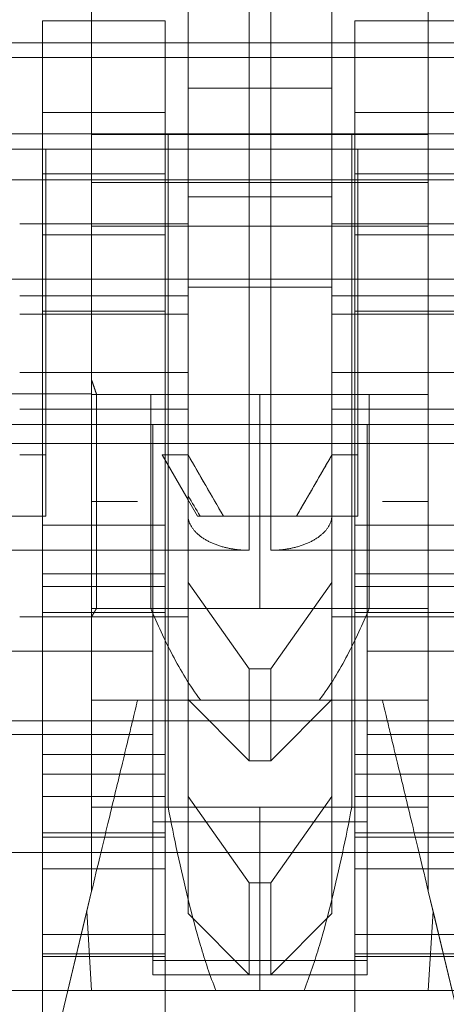
# Model space of a CAD drawing. Units: inches. Extents: x -0.34 to 0.34, y -0.31 to 6.42.
# Drawn here: x -0.03 to 0.02, y 0.12 to 0.24 of the extents above; entities that cross this region are included whole.
import ezdxf

# ---------------------------------------------------------------- set-up
doc = ezdxf.new("R2010")
doc.units = ezdxf.units.IN
doc.header["$MEASUREMENT"] = 0
doc.layers.add('1', color=7, linetype='CONTINUOUS', true_color=0xffffff)
doc.layers.add('10', color=7, linetype='CONTINUOUS', true_color=0xffffff)

# ---------------------------------------------------------------- blocks, each defined once
blk = doc.blocks.new('13M438EC')
at = {"layer": '1', "color": 9, "linetype": 'Continuous', "lineweight": 13}
for p, q in [((0.170866, 0.232283, -0.531496), (-0.170866, 0.232283, -0.531496)), ((-0.170866, 0.220472, -0.5196850000000001), (0.170866, 0.220472, -0.5196850000000001)), ((-0.170866, 0.220472, -0.3385829999999999), (0.170866, 0.220472, -0.3385829999999999))]:
    blk.add_line(p, q, dxfattribs=at)
blk = doc.blocks.new('13M438EG')
at = {"layer": '1', "color": 253, "linetype": 'Continuous', "lineweight": 13}
for p, q in [((-0.009252, 0.251969, -0.257309), (-0.009252, 0.232283, -0.145669)), ((0.009252, 0.232283, -0.145669), (0.009252, 0.251969, -0.257309)), ((-0.009252, 0.232283, -0.145669), (-0.030906, 0.232283, -0.145669)), ((-0.009252, 0.201575, -0.145669), (-0.009252, 0.232283, -0.145669)), ((0.009252, 0.232283, -0.145669), (0.009252, 0.201575, -0.145669)), ((0.030906, 0.232283, -0.145669), (0.009252, 0.232283, -0.145669)), ((-0.009252, 0.17337, 0.031496), (-0.009252, 0.228346, 0.031496)), ((-0.001378, 0.228346, 0.03937), (-0.001378, 0.168824, 0.03937)), ((0.001378, 0.228346, 0.03937), (-0.001378, 0.228346, 0.03937)), ((0.001378, 0.168824, 0.03937), (0.001378, 0.228346, 0.03937)), ((0.009252, 0.228346, 0.031496), (0.009252, 0.17337, 0.031496)), ((-0.188976, 0.222441, -0.283465), (0.188976, 0.222441, -0.283465)), ((-0.161417, 0.222441, -0.248556), (0.161417, 0.222441, -0.248556)), ((-0.027559, 0.220472, -0.122047), (-0.027559, 0.173228, -0.122047)), ((-0.027559, 0.220472, -0.066929), (-0.027559, 0.181102, -0.066929)), ((-0.009252, 0.220472, -0.022271), (-0.009252, 0.181102, -0.022271)), ((-0.009252, 0.220472, -0.111588), (-0.009252, 0.220472, -0.085263)), ((-0.009252, 0.220472, -0.048596), (-0.009252, 0.220472, -0.022271)), ((-0.009252, 0.220472, -0.048596), (-0.009252, 0.181102, -0.048596)), ((-0.009252, 0.220472, -0.111588), (-0.009252, 0.181102, -0.111588)), ((-0.009252, 0.220472, -0.085263), (-0.009252, 0.181102, -0.085263)), ((0.009252, 0.220472, -0.108885), (0.009252, 0.220472, -0.13521)), ((0.009252, 0.220472, -0.080092), (0.009252, 0.181102, -0.080092)), ((0.009252, 0.220472, -0.108885), (0.009252, 0.181102, -0.108885)), ((0.009252, 0.220472, -0.053767), (0.009252, 0.220472, -0.080092)), ((0.009252, 0.220472, -0.13521), (0.009252, 0.173228, -0.13521)), ((0.009252, 0.220472, -0.053767), (0.009252, 0.181102, -0.053767)), ((0.012598, 0.220472, -0.066929), (0.012598, 0.181102, -0.066929)), ((0.012598, 0.220472, -0.122047), (0.012598, 0.173228, -0.122047)), ((-0.169291, 0.216535, -0.533465), (0.169291, 0.216535, -0.533465)), ((-0.169291, 0.216535, -0.334646), (0.169291, 0.216535, -0.334646)), ((0.009252, 0.214351, -0.202673), (-0.009252, 0.214351, -0.202673)), ((-0.009252, 0.214351, -0.202673), (-0.009252, 0.21088, -0.182988)), ((0.009252, 0.21088, -0.182988), (0.009252, 0.214351, -0.202673)), ((-0.009252, 0.21088, -0.182988), (-0.030906, 0.21088, -0.182988)), ((0.030906, 0.21088, -0.182988), (0.009252, 0.21088, -0.182988)), ((-0.188976, 0.20374, -0.303125), (0.188976, 0.20374, -0.303125)), ((-0.009252, 0.129921, -0.192913), (-0.009252, 0.202719, -0.192913)), ((-0.009252, 0.202719, -0.192913), (0.009252, 0.202719, -0.192913)), ((0.009252, 0.202719, -0.192913), (0.009252, 0.129921, -0.192913)), ((-0.030906, 0.201575, -0.145669), (-0.009252, 0.201575, -0.145669)), ((0.009252, 0.201575, -0.145669), (0.030906, 0.201575, -0.145669)), ((-0.030906, 0.199248, -0.173228), (-0.009252, 0.199248, -0.173228)), ((-0.009252, 0.199248, -0.173228), (-0.009252, 0.191732, -0.173228)), ((0.009252, 0.199248, -0.173228), (0.009252, 0.191732, -0.173228)), ((0.009252, 0.199248, -0.173228), (0.030906, 0.199248, -0.173228)), ((-0.009252, 0.191732, -0.173228), (-0.030906, 0.191732, -0.173228)), ((-0.009252, 0.191732, -0.155512), (-0.030906, 0.191732, -0.155512)), ((-0.009252, 0.191732, -0.173228), (-0.009252, 0.191732, -0.155512)), ((0.030906, 0.191732, -0.155512), (0.009252, 0.191732, -0.155512)), ((0.009252, 0.191732, -0.173228), (0.009252, 0.191732, -0.155512)), ((0.030906, 0.191732, -0.173228), (0.009252, 0.191732, -0.173228)), ((-0.151575, 0.188976, -0.393701), (-0.021654, 0.188976, -0.393701)), ((-0.021654, 0.188976, -0.334646), (-0.151575, 0.188976, -0.334646)), ((-0.021654, 0.188976, -0.393701), (-0.021654, 0.188976, -0.334646)), ((-0.021654, 0.188976, -0.334646), (-0.021654, 0.185039, -0.334646)), ((-0.021654, 0.188976, -0.393701), (-0.021654, 0.185039, -0.393701)), ((-0.030906, 0.187008, -0.011811), (-0.009252, 0.187008, -0.011811)), ((-0.030906, 0.187008, 0.007874), (-0.009252, 0.187008, 0.007874)), ((-0.009252, 0.187008, 0.007874), (-0.009252, 0.187008, -0.011811)), ((-0.009252, 0.160236, -0.011811), (-0.009252, 0.187008, -0.011811)), ((-0.009252, 0.17337, 0.031496), (-0.009252, 0.187008, 0.007874)), ((0.009252, 0.187008, -0.011811), (0.030906, 0.187008, -0.011811)), ((0.009252, 0.17337, 0.031496), (0.009252, 0.187008, 0.007874)), ((0.009252, 0.187008, 0.007874), (0.030906, 0.187008, 0.007874)), ((0.009252, 0.187008, 0.007874), (0.009252, 0.187008, -0.011811)), ((0.009252, 0.160236, -0.011811), (0.009252, 0.187008, -0.011811)), ((0.188976, 0.185039, -0.322785), (-0.188976, 0.185039, -0.322785)), ((-0.161417, 0.185039, -0.537402), (-0.01378, 0.185039, -0.537402)), ((-0.021654, 0.185039, -0.334646), (-0.151575, 0.185039, -0.334646)), ((-0.151575, 0.185039, -0.393701), (-0.021654, 0.185039, -0.393701)), ((-0.021654, 0.185039, -0.393701), (-0.021654, 0.185039, -0.334646)), ((-0.01378, 0.155825, -0.537402), (-0.01378, 0.185039, -0.537402)), ((-0.01378, 0.185039, -0.34252), (0.01378, 0.185039, -0.34252)), ((-0.01378, 0.185039, -0.537402), (-0.01378, 0.185039, -0.34252)), ((-0.01378, 0.133858, -0.34252), (-0.01378, 0.185039, -0.34252)), ((0.01378, 0.185039, -0.537402), (0.01378, 0.185039, -0.34252)), ((0.01378, 0.155825, -0.537402), (0.01378, 0.185039, -0.537402)), ((0.01378, 0.133858, -0.34252), (0.01378, 0.185039, -0.34252)), ((0.01378, 0.185039, -0.537402), (0.161417, 0.185039, -0.537402)), ((0.188976, 0.182562, -0.5807090000000001), (-0.188976, 0.182562, -0.5807090000000001)), ((-0.009252, 0.175306, -0.035433), (-0.012598, 0.181102, -0.035433)), ((-0.008052, 0.173228, -0.098425), (-0.012598, 0.181102, -0.098425)), ((-0.004706, 0.173228, -0.137795), (-0.009252, 0.181102, -0.137795)), ((-0.009252, 0.13712, -0.137795), (-0.009252, 0.181102, -0.137795)), ((-0.009252, 0.181102, -0.137795), (-0.009252, 0.181102, -0.111588)), ((-0.009252, 0.181102, -0.085263), (-0.009252, 0.181102, -0.048596)), ((0.004706, 0.173228, -0.03937), (0.009252, 0.181102, -0.03937)), ((0.009252, 0.164679, -0.03937), (0.009252, 0.181102, -0.03937)), ((0.009252, 0.181102, -0.03937), (0.009252, 0.181102, -0.053767)), ((0.009252, 0.181102, -0.080092), (0.009252, 0.181102, -0.108885)), ((-0.009252, 0.175857, -0.03937), (-0.009252, 0.164679, -0.03937)), ((0.004706, 0.173228, -0.03937), (-0.007713, 0.173228, -0.03937)), ((-0.004706, 0.173228, -0.110376), (-0.004706, 0.173228, -0.137795)), ((-0.004706, 0.173228, -0.137795), (0.009252, 0.173228, -0.137795)), ((-0.004706, 0.173228, -0.047384), (-0.004706, 0.173228, -0.086474)), ((0.004706, 0.173228, -0.054978), (0.004706, 0.173228, -0.03937)), ((0.004706, 0.173228, -0.102741), (0.004706, 0.173228, -0.07888)), ((0.009252, 0.173228, -0.13521), (0.009252, 0.173228, -0.137795)), ((0.009252, 0.173228, -0.137795), (0.009252, 0.13712, -0.137795)), ((-0.03878, 0.168824, 0.03937), (-0.001378, 0.168824, 0.03937)), ((0.001378, 0.168824, 0.03937), (0.03878, 0.168824, 0.03937)), ((-0.001378, 0.153543, -0.03937), (-0.009252, 0.164679, -0.03937)), ((-0.009252, 0.164679, -0.03937), (-0.009252, 0.149606, -0.024298)), ((0.009252, 0.164679, -0.03937), (0.001378, 0.153543, -0.03937)), ((0.009252, 0.149606, -0.024298), (0.009252, 0.164679, -0.03937)), ((-0.030906, 0.160236, 0.007874), (-0.009252, 0.160236, 0.007874)), ((-0.009252, 0.160236, -0.011811), (-0.030906, 0.160236, -0.011811)), ((-0.009252, 0.160236, 0.007874), (-0.009252, 0.149606, 0.007874)), ((-0.009252, 0.160236, 0.007874), (-0.009252, 0.160236, -0.011811)), ((0.030906, 0.160236, -0.011811), (0.009252, 0.160236, -0.011811)), ((0.009252, 0.149606, 0.007874), (0.009252, 0.160236, 0.007874)), ((0.009252, 0.160236, 0.007874), (0.030906, 0.160236, 0.007874)), ((0.009252, 0.160236, -0.011811), (0.009252, 0.160236, 0.007874)), ((-0.161417, 0.155825, -0.537402), (-0.01378, 0.155825, -0.537402)), ((0.01378, 0.155825, -0.537402), (0.161417, 0.155825, -0.537402)), ((-0.001378, 0.141732, -0.027559), (-0.001378, 0.153543, -0.03937)), ((0.001378, 0.153543, -0.03937), (-0.001378, 0.153543, -0.03937)), ((0.001378, 0.153543, -0.03937), (0.001378, 0.141732, -0.027559)), ((-0.001378, 0.141732, -0.027559), (-0.009252, 0.149606, -0.024298)), ((-0.009252, 0.149606, 0.007874), (-0.001378, 0.141732, 0.007874)), ((-0.009252, 0.149606, -0.024298), (-0.009252, 0.149606, 0.007874)), ((0.001378, 0.141732, 0.007874), (0.009252, 0.149606, 0.007874)), ((0.009252, 0.149606, -0.024298), (0.001378, 0.141732, -0.027559)), ((0.009252, 0.149606, 0.007874), (0.009252, 0.149606, -0.024298)), ((-0.188976, 0.14688, -0.5579770000000001), (0.188976, 0.14688, -0.5579770000000001)), ((-0.01378, 0.145121, -0.554204), (-0.161417, 0.145121, -0.554204)), ((-0.01378, 0.116018, -0.4917920000000001), (-0.01378, 0.145121, -0.554204)), ((0.161417, 0.145121, -0.554204), (0.01378, 0.145121, -0.554204)), ((0.01378, 0.116018, -0.4917920000000001), (0.01378, 0.145121, -0.554204)), ((-0.001378, 0.141732, 0.007874), (-0.001378, 0.141732, -0.027559)), ((-0.001378, 0.141732, -0.027559), (0.001378, 0.141732, -0.027559)), ((-0.001378, 0.141732, 0.007874), (0.001378, 0.141732, 0.007874)), ((0.001378, 0.141732, -0.027559), (0.001378, 0.141732, 0.007874)), ((-0.009252, 0.13712, -0.137795), (-0.001378, 0.125984, -0.137795)), ((-0.009252, 0.122047, -0.152868), (-0.009252, 0.13712, -0.137795)), ((0.001378, 0.125984, -0.137795), (0.009252, 0.13712, -0.137795)), ((0.009252, 0.13712, -0.137795), (0.009252, 0.122047, -0.152868)), ((-0.01378, 0.133858, -0.34252), (0.01378, 0.133858, -0.34252)), ((0.173228, 0.129921, 0.047244), (-0.173228, 0.129921, 0.047244)), ((0.173228, 0.129921, 0.03937), (-0.173228, 0.129921, 0.03937)), ((0.009252, 0.129921, -0.192913), (-0.009252, 0.129921, -0.192913)), ((-0.009252, 0.129921, -0.192913), (-0.009252, 0.122047, -0.185039)), ((0.009252, 0.122047, -0.185039), (0.009252, 0.129921, -0.192913)), ((-0.001378, 0.125984, -0.137795), (0.001378, 0.125984, -0.137795)), ((-0.001378, 0.125984, -0.137795), (-0.001378, 0.114173, -0.149606)), ((0.001378, 0.114173, -0.149606), (0.001378, 0.125984, -0.137795)), ((-0.009252, 0.122047, -0.185039), (-0.009252, 0.122047, -0.152868)), ((-0.009252, 0.122047, -0.185039), (-0.001378, 0.114173, -0.177165)), ((-0.001378, 0.114173, -0.149606), (-0.009252, 0.122047, -0.152868)), ((0.009252, 0.122047, -0.152868), (0.001378, 0.114173, -0.149606)), ((0.001378, 0.114173, -0.177165), (0.009252, 0.122047, -0.185039)), ((0.009252, 0.122047, -0.152868), (0.009252, 0.122047, -0.185039)), ((0.01378, 0.116018, -0.4917920000000001), (-0.01378, 0.116018, -0.4917920000000001)), ((-0.01378, 0.114173, -0.362205), (-0.01378, 0.114173, -0.483472)), ((-0.01378, 0.114173, -0.483472), (0.01378, 0.114173, -0.483472)), ((0.01378, 0.114173, -0.362205), (-0.01378, 0.114173, -0.362205)), ((0.001378, 0.114173, -0.149606), (-0.001378, 0.114173, -0.149606)), ((-0.001378, 0.114173, -0.177165), (0.001378, 0.114173, -0.177165)), ((-0.001378, 0.114173, -0.149606), (-0.001378, 0.114173, -0.177165)), ((0.001378, 0.114173, -0.177165), (0.001378, 0.114173, -0.149606)), ((0.01378, 0.114173, -0.362205), (0.01378, 0.114173, -0.483472))]:
    blk.add_line(p, q, dxfattribs=at)
at = {"layer": '1', "color": 253, "linetype": 'Continuous', "lineweight": 13, "extrusion": (1, 0, 0)}
for centre, radius, start, end in [((0.228346, 0.007874, -0.001378), 0.031496062992126, 0, 90), ((0.202719, -0.204724, -0.009252), 0.0118110236220472, 10, 90), ((0.201575, -0.155512, -0.009252), 0.0098425196850394, 90, 180), ((0.155825, -0.5492130000000001, -0.01378), 0.0118110236220472, 90, 205), ((0.133858, -0.362205, 0.01378), 0.0196850393700788, 90, 180), ((0.133858, -0.483472, 0.01378), 0.0196850393700788, 180, 205)]:
    blk.add_arc(centre, radius, start, end, dxfattribs=at)
at = {"layer": '1', "color": 253, "linetype": 'Continuous', "lineweight": 13, "extrusion": (-1, 0, 0)}
for centre, radius, start, end in [((-0.228346, 0.007874, -0.001378), 0.031496062992126, 90, 180), ((-0.228346, 0.007874, 0.009252), 0.0236220472440945, 90, 180), ((-0.202719, -0.204724, -0.009252), 0.0118110236220472, 90, 170), ((-0.199248, -0.185039, 0.009252), 0.0118110236220472, 90, 170), ((-0.201575, -0.155512, -0.009252), 0.0098425196850394, 0, 90), ((-0.155825, -0.5492130000000001, -0.01378), 0.0118110236220472, 335, 90), ((-0.133858, -0.362205, 0.01378), 0.0196850393700788, 0, 90), ((-0.133858, -0.483472, 0.01378), 0.0196850393700788, 335, 0)]:
    blk.add_arc(centre, radius, start, end, dxfattribs=at)
at = {"layer": '1', "color": 253, "linetype": 'Continuous', "lineweight": 13, "extrusion": (1, 2e-16, 0)}
for centre, radius, start in [((0.228346, 0.007874, 0.009252), 0.0236220472440945, 0), ((0.199248, -0.185039, 0.009252), 0.0118110236220472, 10)]:
    blk.add_arc(centre, radius, start, 90, dxfattribs=at)
at = {"layer": '1', "color": 253, "linetype": 'Continuous', "lineweight": 13, "extrusion": (0, 1, 0)}
for centre, radius, start, end in [((0.001378, 0.031496, 0.228346), 0.0078740157480315, 0, 90), ((-0.001378, 0.031496, 0.228346), 0.0078740157480315, 90, 180), ((0.055118, -0.066929, 0.181102), 0.02755905511811, 180, 208.529487), ((0.055118, -0.066929, 0.181102), 0.02755905511811, 151.470513, 180), ((-0.014961, -0.035433, 0.181102), 0.02755905511811, 331.470513, 0), ((-0.014961, -0.098425, 0.181102), 0.0275590551181102, 0, 28.529487), ((-0.014961, -0.098425, 0.181102), 0.0275590551181102, 331.470513, 0), ((-0.014961, -0.035433, 0.181102), 0.02755905511811, 0, 28.529487), ((0.014961, -0.066929, 0.181102), 0.02755905511811, 180, 208.529487), ((0.014961, -0.066929, 0.181102), 0.02755905511811, 151.470513, 180)]:
    blk.add_arc(centre, radius, start, end, dxfattribs=at)
at = {"layer": '1', "color": 253, "linetype": 'Continuous', "lineweight": 13, "extrusion": (0, -1, 0)}
for centre, radius, start, end in [((-0.055118, -0.066929, -0.220472), 0.02755905511811, 0, 28.529487), ((-0.055118, -0.122047, -0.220472), 0.0275590551181102, 0, 28.529487), ((-0.055118, -0.066929, -0.220472), 0.02755905511811, 331.470513, 0), ((-0.055118, -0.122047, -0.220472), 0.0275590551181102, 331.470513, 0), ((0.014961, -0.035433, -0.220472), 0.02755905511811, 151.470513, 208.529487), ((0.014961, -0.098425, -0.220472), 0.0275590551181102, 151.470513, 208.529487), ((-0.014961, -0.122047, -0.220472), 0.0275590551181102, 331.470513, 0), ((-0.014961, -0.066929, -0.220472), 0.02755905511811, 331.470513, 0), ((-0.014961, -0.066929, -0.220472), 0.02755905511811, 0, 28.529487), ((-0.014961, -0.122047, -0.220472), 0.0275590551181102, 0, 28.529487), ((-0.055118, -0.122047, -0.173228), 0.0275590551181102, 0, 44.470257), ((-0.055118, -0.122047, -0.173228), 0.0275590551181102, 331.470513, 0), ((0.014961, -0.098425, -0.173228), 0.0230129900063808, 148.713808, 180), ((0.014961, -0.098425, -0.173228), 0.0230129900063808, 180, 211.286192), ((0.014961, -0.035433, -0.173228), 0.0230129900063805, 189.850481, 211.286192), ((-0.014961, -0.122047, -0.173228), 0.0275590551181102, 0, 44.470257), ((-0.014961, -0.066929, -0.173228), 0.0230129900063806, 328.713808, 31.286192), ((-0.014961, -0.122047, -0.173228), 0.0275590551181102, 331.470513, 0)]:
    blk.add_arc(centre, radius, start, end, dxfattribs=at)
at = {"layer": '1', "color": 253, "linetype": 'Continuous', "lineweight": 13, "extrusion": (1, 0, 0)}
blk.add_open_spline([(-0.009251968503937, 0.1811023622047244, -0.0222705636390517), (-0.009251968503937, 0.1795374350343653, -0.0241622938702982), (-0.009251968503937, 0.1781332185071972, -0.0261518784717901), (-0.009251968503937, 0.176531671488093, -0.0294436072082167), (-0.009251968503937, 0.1760821347066823, -0.0306090961170632), (-0.009251968503937, 0.1754718908460743, -0.0329799540788556), (-0.009251968503937, 0.1753061291872695, -0.0341911739962786), (-0.009251968503937, 0.1753061291872696, -0.0354330708661416)], degree=3, knots=[0, 0, 0, 0, 0.4999999999999997, 0.4999999999999997, 0.7499999999999999, 0.7499999999999999, 1, 1, 1, 1], dxfattribs=at)
at = {"layer": '1', "color": 253, "linetype": 'Continuous', "lineweight": 13, "extrusion": (-0.866025404006152, -0.4999999996159812, 3.4141671e-09)}
blk.add_open_spline([(-0.0047059033920867, 0.1732283464566929, -0.1103761456189564), (-0.0062198862228338, 0.1758506416411244, -0.1108000850129026), (-0.007735423308867, 0.1784756288748887, -0.1112021352241799), (-0.009251968503937, 0.1811023622047244, -0.1115877040774834)], degree=3, dxfattribs=at)
at = {"layer": '1', "color": 253, "linetype": 'Continuous', "lineweight": 13, "extrusion": (-0.866025404006152, -0.4999999996159809, 3.4141671e-09)}
blk.add_open_spline([(-0.0047059033920867, 0.1732283464566929, -0.0473840196347045), (-0.0062198862228338, 0.1758506416411244, -0.0478079590286506), (-0.007735423308867, 0.1784756288748887, -0.048210009239928), (-0.009251968503937, 0.1811023622047244, -0.0485955780932315)], degree=3, dxfattribs=at)
at = {"layer": '1', "color": 253, "linetype": 'Continuous', "lineweight": 13, "extrusion": (0.8660254037845051, 0.4999999999998851, 1.0493e-12)}
blk.add_open_spline([(-0.0047059033922076, 0.1732283464566929, -0.0864742480818307), (-0.0062198862228109, 0.1758506416410847, -0.0860503086878906), (-0.0077354233088555, 0.1784756288748689, -0.0856482584766101), (-0.009251968503937, 0.1811023622047244, -0.0852626896233037)], degree=3, dxfattribs=at)
at = {"layer": '1', "color": 253, "linetype": 'Continuous', "lineweight": 13, "extrusion": (-0.8660254040063433, 0.4999999996156502, -3.4169857e-09)}
blk.add_open_spline([(0.009251968503937, 0.1811023622047245, -0.0800916410853575), (0.0077354233088408, 0.1784756288748433, -0.0797060722324332), (0.0062198862228358, 0.1758506416411278, -0.0793040220207388), (0.0047059033920867, 0.1732283464566929, -0.0788800826268305)], degree=3, dxfattribs=at)
at = {"layer": '1', "color": 253, "linetype": 'Continuous', "lineweight": 13, "extrusion": (0.866025403784433, -0.5000000000000098, -1.55e-14)}
blk.add_rational_spline([(0.009251968503937, 0.1811023622047245, -0.1088847368673981), (0.0080273287589325, 0.1789812239454085, -0.1066319965763765), (0.0065021514503051, 0.1763395393563147, -0.1045708280968276), (0.0047059033922076, 0.1732283464566929, -0.1027410537288744)], [1, 0.9935599150808867, 0.9935599150808867, 1], degree=3, dxfattribs=at)
at = {"layer": '1', "color": 253, "linetype": 'Continuous', "lineweight": 13, "extrusion": (0.8660254034433684, -0.500000000590751, 5.1191102e-09)}
blk.add_open_spline([(0.009251968503937, 0.1811023622047245, -0.0537666266311777), (0.0077354233088293, 0.1784756288748234, -0.0541521954841049), (0.0062198862227264, 0.1758506416411478, -0.0545542456958667), (0.0047059033922076, 0.1732283464566929, -0.0549781850897047)], degree=3, dxfattribs=at)
at = {"layer": '1', "color": 253, "linetype": 'Continuous', "lineweight": 13, "extrusion": (1, 0, 0)}
blk.add_open_spline([(-0.009251968503937, 0.1753061291872696, -0.0354330708661416), (-0.009251968503937, 0.1753061291872696, -0.0367691975517558), (-0.009251968503937, 0.1754984036619832, -0.0380804086360814), (-0.009251968503937, 0.1758569105552659, -0.0393700787401573)], degree=3, dxfattribs=at)
at = {"layer": '1', "color": 253, "linetype": 'Continuous', "lineweight": 13}
blk.add_open_spline([(-0.009251968503937, 0.1758569105552659, -0.0393700787401573), (-0.0087393432093142, 0.1749805273914965, -0.0393700787401573), (-0.0082264068503486, 0.1741043260709791, -0.0393700787401573), (-0.0077130922706019, 0.1732283464566929, -0.0393700787401573)], degree=3, dxfattribs=at)
at = {"layer": '1', "color": 253, "linetype": 'Continuous', "lineweight": 13, "extrusion": (1.1e-15, 0.8660254037844417, 0.4999999999999946)}
blk.add_rational_spline([(-0.0013779527559055, 0.168823613568831, 0.0393700787401576), (-0.005990444390763, 0.168823613568831, 0.0393700787401576), (-0.009251968503937, 0.1707066553935404, 0.0361085546269837), (-0.009251968503937, 0.1733696786805603, 0.0314960629921261)], [1, 0.8047378541243649, 0.8047378541243649, 1], degree=3, dxfattribs=at)
at = {"layer": '1', "color": 253, "linetype": 'Continuous', "lineweight": 13, "extrusion": (0, -0.8660254037844413, -0.4999999999999954)}
blk.add_rational_spline([(0.009251968503937, 0.1733696786805603, 0.0314960629921261), (0.009251968503937, 0.1707066553935404, 0.0361085546269836), (0.0059904443907631, 0.168823613568831, 0.0393700787401576), (0.0013779527559055, 0.168823613568831, 0.0393700787401576)], [1, 0.8047378541243649, 0.8047378541243649, 1], degree=3, dxfattribs=at)
blk = doc.blocks.new('13M438EK')
at = {"layer": '1', "color": 2, "linetype": 'Continuous', "lineweight": 13}
for p, q in [((0.012205, 0.237008, -0.133858), (0.012205, 0.237008, -0.031496)), ((0.027953, 0.237008, -0.133858), (0.012205, 0.237008, -0.133858)), ((0.012205, 0.237008, -0.031496), (0.027953, 0.237008, -0.031496)), ((0.012205, 0.199606, -0.145669), (0.012205, 0.225197, -0.145669)), ((0.012205, 0.225197, -0.145669), (0.027953, 0.225197, -0.145669)), ((0.027953, 0.217323, -0.047244), (0.012205, 0.217323, -0.047244)), ((0.012205, 0.217323, -0.011811), (0.012205, 0.160236, -0.011811)), ((0.012205, 0.217323, -0.110236), (0.012205, 0.217323, -0.047244)), ((0.027953, 0.217323, -0.011811), (0.012205, 0.217323, -0.011811)), ((0.012205, 0.217323, -0.110236), (0.027953, 0.217323, -0.110236)), ((0.027953, 0.2094489999999999, -0.11811), (0.012205, 0.2094489999999999, -0.11811)), ((0.012205, 0.2094489999999999, -0.03937), (0.027953, 0.2094489999999999, -0.03937)), ((0.012205, 0.2094489999999999, -0.03937), (0.012205, 0.199606, -0.03937)), ((0.012205, 0.199606, -0.11811), (0.012205, 0.2094489999999999, -0.11811)), ((0.012205, 0.201575, -0.187008), (0.012205, 0.201575, -0.220472)), ((0.012205, 0.201575, -0.220472), (0.027953, 0.201575, -0.220472)), ((0.012205, 0.201575, -0.187008), (0.027953, 0.201575, -0.187008)), ((0.012205, 0.201575, -0.220472), (0.012205, 0.172047, -0.220472)), ((0.027953, 0.199606, -0.03937), (0.012205, 0.199606, -0.03937)), ((0.012205, 0.199606, -0.11811), (0.027953, 0.199606, -0.11811)), ((0.027953, 0.199606, -0.145669), (0.012205, 0.199606, -0.145669)), ((0.012205, 0.191732, -0.153543), (0.012205, 0.191732, -0.177165)), ((0.012205, 0.191732, -0.153543), (0.027953, 0.191732, -0.153543)), ((0.027953, 0.191732, -0.110236), (0.012205, 0.191732, -0.110236)), ((0.012205, 0.191732, -0.047244), (0.012205, 0.191732, -0.110236)), ((0.012205, 0.191732, -0.177165), (0.027953, 0.191732, -0.177165)), ((0.012205, 0.191732, -0.047244), (0.027953, 0.191732, -0.047244)), ((0.012205, 0.172047, -0.220472), (0.027953, 0.172047, -0.220472)), ((0.012205, 0.172047, -0.149606), (0.027953, 0.172047, -0.149606)), ((0.012205, 0.172047, -0.220472), (0.012205, 0.172047, -0.149606)), ((0.012205, 0.172047, -0.045276), (0.027953, 0.172047, -0.045276)), ((0.012205, 0.164173, -0.125984), (0.012205, 0.172047, -0.125984)), ((0.012205, 0.172047, -0.125984), (0.012205, 0.172047, -0.045276)), ((0.012205, 0.172047, -0.125984), (0.027953, 0.172047, -0.125984)), ((0.012205, 0.165777, -0.033722), (0.027953, 0.165777, -0.033722)), ((0.012205, 0.165777, -0.033722), (0.012205, 0.160826, -0.030504)), ((0.012205, 0.164173, -0.138611), (0.012205, 0.164173, -0.125984)), ((0.012205, 0.164173, -0.125984), (0.027953, 0.164173, -0.125984)), ((0.012205, 0.164173, -0.138611), (0.027953, 0.164173, -0.138611)), ((0.012205, 0.160826, -0.030504), (0.027953, 0.160826, -0.030504)), ((0.012205, 0.160236, -0.011811), (0.027953, 0.160236, -0.011811)), ((0.012205, 0.14252, -0.001969), (0.012205, 0.160236, -0.001969)), ((0.012205, 0.160236, -0.001969), (0.027953, 0.160236, -0.001969)), ((0.012205, 0.160236, -0.001969), (0.012205, 0.160236, -0.011811)), ((0.027953, 0.14252, -0.015748), (0.012205, 0.14252, -0.015748)), ((0.012205, 0.14252, -0.001969), (0.027953, 0.14252, -0.001969)), ((0.012205, 0.14252, -0.015748), (0.012205, 0.14252, -0.001969)), ((0.012205, 0.139974, -0.038613), (0.027953, 0.139974, -0.038613)), ((0.012205, 0.139974, -0.038613), (0.012205, 0.131869, -0.070009)), ((0.027953, 0.137097, -0.179416), (0.012205, 0.137097, -0.179416)), ((0.012205, 0.137097, -0.179416), (0.012205, 0.116835, -0.136982)), ((0.012205, 0.132457, -0.192539), (0.027953, 0.132457, -0.192539)), ((0.012205, 0.11653, -0.103707), (0.012205, 0.131869, -0.070009)), ((0.012205, 0.131869, -0.070009), (0.027953, 0.131869, -0.070009)), ((0.012205, 0.12781, -0.031411), (0.027953, 0.12781, -0.031411)), ((0.012205, 0.098614, -0.095551), (0.012205, 0.12781, -0.031411)), ((0.012205, 0.119334, -0.187899), (0.027953, 0.119334, -0.187899)), ((0.012205, 0.119334, -0.187899), (0.012205, 0.099071, -0.145465)), ((0.012205, 0.116835, -0.136982), (0.027953, 0.116835, -0.136982)), ((0.012205, 0.11653, -0.103707), (0.027953, 0.11653, -0.103707))]:
    blk.add_line(p, q, dxfattribs=at)
at = {"layer": '1', "color": 2, "linetype": 'Continuous', "lineweight": 13, "extrusion": (-1, -1.7e-15, 3e-15)}
for centre, radius, start, end in [((-0.217323, -0.031496, -0.012205), 0.0196850393700793, 90, 180), ((-0.225197, -0.133858, -0.012205), 0.0118110236220476, 180, 270), ((-0.191732, -0.187008, -0.012205), 0.0098425196850397, 90, 180), ((-0.175787, -0.138611, -0.012205), 0.0116141732283468, 288.785971, 0), ((-0.128216, -0.183658, -0.012205), 0.0098425196850397, 154.475068, 244.475068), ((-0.128216, -0.183658, -0.012205), 0.0098425196850397, 244.475068, 334.475068), ((-0.152362, -0.120018, -0.012205), 0.0393700787401586, 334.475068, 24.475068)]:
    blk.add_arc(centre, radius, start, end, dxfattribs=at)
at = {"layer": '1', "color": 2, "linetype": 'Continuous', "lineweight": 13, "extrusion": (1, 1.7e-15, -2.9e-15)}
for centre, radius, start, end in [((0.2094489999999999, -0.110236, 0.012205), 0.0078740157480317, 270, 0), ((0.2094489999999999, -0.047244, 0.012205), 0.0078740157480317, 0, 90), ((0.199606, -0.153543, 0.012205), 0.0078740157480317, 90, 180), ((0.199606, -0.047244, 0.012205), 0.0078740157480317, 90, 180), ((0.199606, -0.110236, 0.012205), 0.0078740157480317, 180, 270), ((0.153316, -0.042057, 0.012205), 0.0137795275590555, 56.97667299999999, 165.524932)]:
    blk.add_arc(centre, radius, start, end, dxfattribs=at)
blk = doc.blocks.new('13M438EL')
at = {"layer": '1', "color": 2, "linetype": 'Continuous', "lineweight": 13}
for p, q in [((-0.027953, 0.237008, -0.031496), (-0.012205, 0.237008, -0.031496)), ((-0.027953, 0.237008, -0.133858), (-0.027953, 0.237008, -0.031496)), ((-0.012205, 0.237008, -0.133858), (-0.027953, 0.237008, -0.133858)), ((-0.012205, 0.237008, -0.133858), (-0.012205, 0.237008, -0.031496)), ((-0.027953, 0.199606, -0.145669), (-0.027953, 0.225197, -0.145669)), ((-0.027953, 0.225197, -0.145669), (-0.012205, 0.225197, -0.145669)), ((-0.012205, 0.199606, -0.145669), (-0.012205, 0.225197, -0.145669)), ((-0.027953, 0.217323, -0.110236), (-0.012205, 0.217323, -0.110236)), ((-0.012205, 0.217323, -0.011811), (-0.027953, 0.217323, -0.011811)), ((-0.012205, 0.217323, -0.047244), (-0.027953, 0.217323, -0.047244)), ((-0.027953, 0.217323, -0.011811), (-0.027953, 0.160236, -0.011811)), ((-0.027953, 0.217323, -0.110236), (-0.027953, 0.217323, -0.047244)), ((-0.012205, 0.217323, -0.011811), (-0.012205, 0.160236, -0.011811)), ((-0.012205, 0.217323, -0.110236), (-0.012205, 0.217323, -0.047244)), ((-0.027953, 0.2094489999999999, -0.03937), (-0.027953, 0.199606, -0.03937)), ((-0.012205, 0.2094489999999999, -0.11811), (-0.027953, 0.2094489999999999, -0.11811)), ((-0.027953, 0.2094489999999999, -0.03937), (-0.012205, 0.2094489999999999, -0.03937)), ((-0.027953, 0.199606, -0.11811), (-0.027953, 0.2094489999999999, -0.11811)), ((-0.012205, 0.199606, -0.11811), (-0.012205, 0.2094489999999999, -0.11811)), ((-0.012205, 0.2094489999999999, -0.03937), (-0.012205, 0.199606, -0.03937)), ((-0.027953, 0.201575, -0.220472), (-0.027953, 0.172047, -0.220472)), ((-0.027953, 0.201575, -0.187008), (-0.012205, 0.201575, -0.187008)), ((-0.027953, 0.201575, -0.220472), (-0.012205, 0.201575, -0.220472)), ((-0.027953, 0.201575, -0.187008), (-0.027953, 0.201575, -0.220472)), ((-0.012205, 0.201575, -0.220472), (-0.012205, 0.201575, -0.187008)), ((-0.012205, 0.172047, -0.220472), (-0.012205, 0.201575, -0.220472)), ((-0.012205, 0.199606, -0.145669), (-0.027953, 0.199606, -0.145669)), ((-0.027953, 0.199606, -0.11811), (-0.012205, 0.199606, -0.11811)), ((-0.012205, 0.199606, -0.03937), (-0.027953, 0.199606, -0.03937)), ((-0.012205, 0.191732, -0.110236), (-0.027953, 0.191732, -0.110236)), ((-0.027953, 0.191732, -0.153543), (-0.027953, 0.191732, -0.177165)), ((-0.027953, 0.191732, -0.153543), (-0.012205, 0.191732, -0.153543)), ((-0.027953, 0.191732, -0.047244), (-0.027953, 0.191732, -0.110236)), ((-0.027953, 0.191732, -0.177165), (-0.012205, 0.191732, -0.177165)), ((-0.027953, 0.191732, -0.047244), (-0.012205, 0.191732, -0.047244)), ((-0.012205, 0.191732, -0.047244), (-0.012205, 0.191732, -0.110236)), ((-0.012205, 0.191732, -0.153543), (-0.012205, 0.191732, -0.177165)), ((-0.027953, 0.172047, -0.125984), (-0.027953, 0.172047, -0.045276)), ((-0.027953, 0.164173, -0.125984), (-0.027953, 0.172047, -0.125984)), ((-0.027953, 0.172047, -0.045276), (-0.012205, 0.172047, -0.045276)), ((-0.027953, 0.172047, -0.220472), (-0.027953, 0.172047, -0.149606)), ((-0.027953, 0.172047, -0.220472), (-0.012205, 0.172047, -0.220472)), ((-0.027953, 0.172047, -0.149606), (-0.012205, 0.172047, -0.149606)), ((-0.027953, 0.172047, -0.125984), (-0.012205, 0.172047, -0.125984)), ((-0.012205, 0.172047, -0.220472), (-0.012205, 0.172047, -0.149606)), ((-0.012205, 0.172047, -0.125984), (-0.012205, 0.172047, -0.045276)), ((-0.012205, 0.172047, -0.125984), (-0.012205, 0.164173, -0.125984)), ((-0.027953, 0.165777, -0.033722), (-0.012205, 0.165777, -0.033722)), ((-0.027953, 0.165777, -0.033722), (-0.027953, 0.160826, -0.030504)), ((-0.012205, 0.165777, -0.033722), (-0.012205, 0.160826, -0.030504)), ((-0.027953, 0.164173, -0.125984), (-0.012205, 0.164173, -0.125984)), ((-0.027953, 0.164173, -0.138611), (-0.027953, 0.164173, -0.125984)), ((-0.027953, 0.164173, -0.138611), (-0.012205, 0.164173, -0.138611)), ((-0.012205, 0.164173, -0.125984), (-0.012205, 0.164173, -0.138611)), ((-0.027953, 0.160826, -0.030504), (-0.012205, 0.160826, -0.030504)), ((-0.027953, 0.160236, -0.001969), (-0.012205, 0.160236, -0.001969)), ((-0.027953, 0.160236, -0.001969), (-0.027953, 0.160236, -0.011811)), ((-0.027953, 0.14252, -0.001969), (-0.027953, 0.160236, -0.001969)), ((-0.027953, 0.160236, -0.011811), (-0.012205, 0.160236, -0.011811)), ((-0.012205, 0.160236, -0.011811), (-0.012205, 0.160236, -0.001969)), ((-0.012205, 0.160236, -0.001969), (-0.012205, 0.14252, -0.001969)), ((-0.027953, 0.14252, -0.015748), (-0.027953, 0.14252, -0.001969)), ((-0.027953, 0.14252, -0.001969), (-0.012205, 0.14252, -0.001969)), ((-0.012205, 0.14252, -0.015748), (-0.027953, 0.14252, -0.015748)), ((-0.012205, 0.14252, -0.001969), (-0.012205, 0.14252, -0.015748)), ((-0.027953, 0.139974, -0.038613), (-0.027953, 0.131869, -0.070009)), ((-0.027953, 0.139974, -0.038613), (-0.012205, 0.139974, -0.038613)), ((-0.012205, 0.139974, -0.038613), (-0.012205, 0.131869, -0.070009)), ((-0.027953, 0.137097, -0.179416), (-0.027953, 0.116835, -0.136982)), ((-0.012205, 0.137097, -0.179416), (-0.027953, 0.137097, -0.179416)), ((-0.012205, 0.116835, -0.136982), (-0.012205, 0.137097, -0.179416)), ((-0.027953, 0.132457, -0.192539), (-0.012205, 0.132457, -0.192539)), ((-0.027953, 0.11653, -0.103707), (-0.027953, 0.131869, -0.070009)), ((-0.027953, 0.131869, -0.070009), (-0.012205, 0.131869, -0.070009)), ((-0.012205, 0.131869, -0.070009), (-0.012205, 0.11653, -0.103707)), ((-0.027953, 0.12781, -0.031411), (-0.012205, 0.12781, -0.031411)), ((-0.027953, 0.098614, -0.095551), (-0.027953, 0.12781, -0.031411)), ((-0.012205, 0.12781, -0.031411), (-0.012205, 0.098614, -0.095551)), ((-0.027953, 0.119334, -0.187899), (-0.012205, 0.119334, -0.187899)), ((-0.027953, 0.119334, -0.187899), (-0.027953, 0.099071, -0.145465)), ((-0.012205, 0.099071, -0.145465), (-0.012205, 0.119334, -0.187899)), ((-0.027953, 0.116835, -0.136982), (-0.012205, 0.116835, -0.136982)), ((-0.027953, 0.11653, -0.103707), (-0.012205, 0.11653, -0.103707))]:
    blk.add_line(p, q, dxfattribs=at)
at = {"layer": '1', "color": 2, "linetype": 'Continuous', "lineweight": 13, "extrusion": (-1, -1.7e-15, 3e-15)}
for centre, radius, start, end in [((-0.217323, -0.031496, 0.027953), 0.0196850393700793, 90, 180), ((-0.225197, -0.133858, 0.027953), 0.0118110236220476, 180, 270), ((-0.2094489999999999, -0.047244, 0.012205), 0.0078740157480317, 90, 180), ((-0.2094489999999999, -0.110236, 0.012205), 0.0078740157480317, 180, 270), ((-0.191732, -0.187008, 0.027953), 0.0098425196850397, 90, 180), ((-0.199606, -0.047244, 0.012205), 0.0078740157480317, 0, 90), ((-0.199606, -0.153543, 0.012205), 0.0078740157480317, 0, 90), ((-0.199606, -0.110236, 0.012205), 0.0078740157480317, 270, 0), ((-0.175787, -0.138611, 0.027953), 0.0116141732283468, 288.785971, 0), ((-0.128216, -0.183658, 0.027953), 0.0098425196850397, 154.475068, 244.475068), ((-0.128216, -0.183658, 0.027953), 0.0098425196850397, 244.475068, 334.475068), ((-0.152362, -0.120018, 0.027953), 0.0393700787401586, 334.475068, 24.475068)]:
    blk.add_arc(centre, radius, start, end, dxfattribs=at)
at = {"layer": '1', "color": 2, "linetype": 'Continuous', "lineweight": 13, "extrusion": (1, 1.7e-15, -2.7e-15)}
for centre, radius, start, end in [((0.217323, -0.031496, -0.012205), 0.0196850393700793, 360, 90), ((0.225197, -0.133858, -0.012205), 0.0118110236220476, 270, 0), ((0.2094489999999999, -0.110236, -0.027953), 0.0078740157480317, 270, 0), ((0.2094489999999999, -0.047244, -0.027953), 0.0078740157480317, 0, 90), ((0.191732, -0.187008, -0.012205), 0.0098425196850397, 0, 90), ((0.199606, -0.047244, -0.027953), 0.0078740157480317, 90, 180), ((0.199606, -0.110236, -0.027953), 0.0078740157480317, 180, 270), ((0.199606, -0.153543, -0.027953), 0.0078740157480317, 90, 180), ((0.175787, -0.138611, -0.012205), 0.0116141732283468, 180, 251.214029), ((0.153316, -0.042057, -0.027953), 0.0137795275590555, 56.97667299999999, 165.524932), ((0.153316, -0.042057, -0.012205), 0.0137795275590555, 56.97667299999999, 165.524932), ((0.128216, -0.183658, -0.012205), 0.0098425196850397, 295.524932, 25.524932), ((0.128216, -0.183658, -0.012205), 0.0098425196850397, 205.524932, 295.524932), ((0.152362, -0.120018, -0.012205), 0.0393700787401586, 155.524932, 205.524932)]:
    blk.add_arc(centre, radius, start, end, dxfattribs=at)
blk = doc.blocks.new('13M438AO_MODEL')
at = {"layer": '1', "color": 3, "linetype": 'Continuous', "lineweight": 18}
for name in ['13M438EC', '13M438EC', '13M438EG', '13M438EG', '13M438EL', '13M438EL', '13M438EK', '13M438EK']:
    blk.add_blockref(name, (0, 0), dxfattribs=at)
blk = doc.blocks.new('13M438FC_MODEL')
at = {"layer": '1', "color": 5, "linetype": 'Continuous', "lineweight": 13}
for p, q in [((-0.021654, 0.225111, -1.029527999999999), (-0.021654, 0.262795, -1.029527999999999)), ((-0.021654, 0.133858, -0.739243), (-0.021654, 0.262795, -0.739243)), ((-0.021654, 0.199661, -0.697764), (-0.021654, 0.262795, -0.697764)), ((-0.021654, 0.262795, -0.683071), (-0.021654, 0.225111, -0.683071)), ((0.021654, 0.133858, -0.71745), (0.021654, 0.262795, -0.71745)), ((0.021654, 0.225111, -1.029527999999999), (0.021654, 0.262795, -1.029527999999999)), ((0.021654, 0.262795, -0.683071), (0.021654, 0.225111, -0.683071)), ((0.021654, 0.133858, -0.758928), (0.021654, 0.262795, -0.758928)), ((-0.033465, 0.24311, -1.141731999999999), (0.033465, 0.24311, -1.141731999999999)), ((-0.021654, 0.231299, -1.106298999999999), (-0.021654, 0.231299, -1.066929)), ((-0.021654, 0.231299, -1.106298999999999), (-0.021654, 0.144685, -1.106298999999999)), ((0.021654, 0.231299, -1.066929), (-0.021654, 0.231299, -1.066929)), ((-0.021654, 0.231299, -1.106298999999999), (-0.011811, 0.231299, -1.106298999999999)), ((-0.011811, 0.231299, -1.106298999999999), (-0.011811, 0.144685, -1.106298999999999)), ((0.011811, 0.231299, -1.106298999999999), (0.021654, 0.231299, -1.106298999999999)), ((0.011811, 0.231299, -1.106298999999999), (0.011811, 0.144685, -1.106298999999999)), ((0.021654, 0.144685, -1.106298999999999), (0.021654, 0.231299, -1.106298999999999)), ((0.021654, 0.231299, -1.106298999999999), (0.021654, 0.231299, -1.066929)), ((0.021654, 0.225111, -0.683071), (-0.021654, 0.225111, -0.683071)), ((0.021654, 0.225111, -1.029527999999999), (-0.021654, 0.225111, -1.029527999999999)), ((-0.021654, 0.197835, -1.013779999999999), (-0.021654, 0.225111, -1.029527999999999)), ((-0.021654, 0.225111, -0.683071), (-0.021654, 0.199661, -0.697764)), ((0.021654, 0.197835, -1.013779999999999), (0.021654, 0.225111, -1.029527999999999)), ((0.021654, 0.225111, -0.683071), (0.021654, 0.197835, -0.698819)), ((-0.021654, 0.219488, -1.055118), (0.021654, 0.219488, -1.055118)), ((-0.021654, 0.219488, -1.055118), (-0.021654, 0.158465, -1.055118)), ((0.021654, 0.219488, -1.055118), (0.021654, 0.158465, -1.055118)), ((-0.021654, 0.197835, -1.013779999999999), (-0.021654, 0.170276, -1.013779999999999)), ((0.021654, 0.197835, -1.013779999999999), (-0.021654, 0.197835, -1.013779999999999)), ((-0.014058, 0.197835, -0.698819), (-0.021023, 0.197835, -0.698819)), ((-0.021023, 0.170276, -0.698819), (-0.021023, 0.197835, -0.698819)), ((0.014058, 0.197835, -0.698819), (-0.014058, 0.197835, -0.698819)), ((-0.014058, 0.197835, -0.698819), (-0.014058, 0.170276, -0.698819)), ((0, 0.197835, -0.7047240000000001), (0, 0.170276, -0.7047240000000001)), ((0.021654, 0.197835, -0.698819), (0.014058, 0.197835, -0.698819)), ((0.014058, 0.197835, -0.698819), (0.014058, 0.170276, -0.698819)), ((0.021654, 0.197835, -0.698819), (0.021654, 0.170276, -0.698819)), ((0.021654, 0.197835, -1.013779999999999), (0.021654, 0.170276, -1.013779999999999)), ((-0.021654, 0.133858, -0.9164089999999999), (-0.021654, 0.184055, -0.9164089999999999)), ((-0.021654, 0.184055, -0.9164089999999999), (-0.021654, 0.184055, -0.8749299999999998)), ((-0.021654, 0.133858, -0.8749299999999998), (-0.021654, 0.184055, -0.8749299999999998)), ((0.021654, 0.133858, -0.9536699999999999), (0.021654, 0.184055, -0.9536699999999999)), ((0.021654, 0.133858, -0.995149), (0.021654, 0.184055, -0.995149)), ((0.021654, 0.184055, -0.9536699999999999), (0.021654, 0.184055, -0.995149)), ((-0.021654, 0.158465, -1.025590999999999), (-0.021654, 0.170276, -1.013779999999999)), ((-0.021654, 0.170276, -1.013779999999999), (0.021654, 0.170276, -1.013779999999999)), ((-0.014058, 0.170276, -0.698819), (-0.021023, 0.170276, -0.698819)), ((0.021654, 0.170276, -0.698819), (0.014058, 0.170276, -0.698819)), ((0.021654, 0.158465, -0.687008), (0.021654, 0.170276, -0.698819)), ((0.021654, 0.170276, -1.013779999999999), (0.021654, 0.158465, -1.025590999999999)), ((-0.021654, 0.133858, -0.697764), (-0.021654, 0.169221, -0.697764)), ((-0.021654, 0.169221, -0.697764), (-0.021654, 0.158465, -0.687008)), ((-0.021654, 0.158465, -0.629921), (0.021654, 0.158465, -0.629921)), ((-0.021654, 0.158465, -1.055118), (-0.021654, 0.158465, -1.025590999999999)), ((-0.021654, 0.158465, -0.687008), (-0.007624, 0.158465, -0.687008)), ((0.021654, 0.158465, -1.055118), (-0.021654, 0.158465, -1.055118)), ((-0.021654, 0.158465, -0.629921), (-0.021654, 0.133858, -0.629921)), ((0.021654, 0.158465, -1.025590999999999), (-0.021654, 0.158465, -1.025590999999999)), ((-0.021654, 0.158465, -0.687008), (-0.021654, 0.158465, -0.629921)), ((0.007624, 0.158465, -0.687008), (0.021654, 0.158465, -0.687008)), ((0.021654, 0.158465, -1.025590999999999), (0.021654, 0.158465, -1.055118)), ((0.021654, 0.158465, -0.629921), (0.021654, 0.133858, -0.629921)), ((0.021654, 0.158465, -0.629921), (0.021654, 0.158465, -0.687008)), ((-0.021654, 0.144685, -1.106298999999999), (-0.011811, 0.144685, -1.106298999999999)), ((-0.021654, 0.133858, -1.112549999999999), (-0.021654, 0.144685, -1.106298999999999)), ((0, 0.121063, -1.115999999999999), (0, 0.144685, -1.102362)), ((0.011811, 0.144685, -1.106298999999999), (0.021654, 0.144685, -1.106298999999999)), ((0.021654, 0.144685, -1.106298999999999), (0.021654, 0.133858, -1.112549999999999)), ((-0.025669, 0.117126, -0.629921), (-0.021654, 0.133858, -0.629921)), ((-0.022273, 0.131276, -1.114041), (-0.021654, 0.133858, -1.112549999999999)), ((-0.021654, 0.133858, -0.9164089999999999), (-0.021654, 0.133858, -1.112549999999999)), ((-0.021654, 0.133858, -0.629921), (-0.021654, 0.133858, -0.697764)), ((-0.021654, 0.133858, -0.739243), (-0.021654, 0.133858, -0.8749299999999998)), ((0.021654, 0.133858, -1.112549999999999), (0.022273, 0.131276, -1.114041)), ((0.021654, 0.133858, -1.112549999999999), (0.021654, 0.133858, -0.995149)), ((0.021654, 0.133858, -0.71745), (0.021654, 0.133858, -0.629921)), ((0.021654, 0.133858, -0.9536699999999999), (0.021654, 0.133858, -0.758928)), ((0.021654, 0.133858, -0.629921), (0.025669, 0.117126, -0.629921)), ((-0.022273, 0.131276, -1.114041), (-0.024724, 0.121063, -1.09072)), ((-0.022273, 0.131276, -1.114041), (-0.021654, 0.121063, -1.119937)), ((0.021654, 0.121063, -1.119937), (0.022273, 0.131276, -1.114041)), ((0.024724, 0.121063, -1.09072), (0.022273, 0.131276, -1.114041)), ((-0.024724, 0.121063, -1.082677), (-0.05315, 0.121063, -1.082677)), ((0.033465, 0.121063, -1.141731999999999), (-0.033465, 0.121063, -1.141731999999999)), ((-0.025669, 0.117126, -1.082677), (-0.024724, 0.121063, -1.082677)), ((-0.021654, 0.121063, -1.119937), (-0.024724, 0.121063, -1.09072)), ((-0.024724, 0.121063, -1.09072), (-0.024724, 0.121063, -1.082677)), ((-0.005667, 0.121063, -1.119937), (-0.021654, 0.121063, -1.119937)), ((0.021654, 0.121063, -1.119937), (0.005667, 0.121063, -1.119937)), ((0.024724, 0.121063, -1.09072), (0.021654, 0.121063, -1.119937))]:
    blk.add_line(p, q, dxfattribs=at)
at = {"layer": '1', "color": 5, "linetype": 'Continuous', "lineweight": 13, "extrusion": (1, 0, 4e-16)}
blk.add_arc((0.219488, -1.066929, -0.021654), 0.0118110236220473, 0, 90, dxfattribs=at)
at = {"layer": '1', "color": 5, "linetype": 'Continuous', "lineweight": 13, "extrusion": (0, 1, 0)}
for centre, radius, start, end in [((0, -1.122047, 0.231299), 0.0196850393700788, 53.130102, 126.869898), ((0.055118, -0.895669, 0.184055), 0.0393700787401575, 148.211669, 211.788331), ((-0.055118, -0.9744089999999999, 0.184055), 0.0393700787401575, 328.211669, 31.788331), ((0, -0.6850390000000001, 0.170276), 0.0196850393700788, 270, 315.572996), ((0, -0.6850390000000001, 0.170276), 0.0196850393700788, 224.427004, 270), ((0, -1.122047, 0.144685), 0.0196850393700788, 53.130102, 90), ((0, -1.122047, 0.144685), 0.0196850393700788, 90, 126.869898)]:
    blk.add_arc(centre, radius, start, end, dxfattribs=at)
at = {"layer": '1', "color": 5, "linetype": 'Continuous', "lineweight": 13, "extrusion": (-1, 0, 0)}
blk.add_arc((-0.219488, -1.066929, -0.021654), 0.0118110236220473, 90, 180, dxfattribs=at)
at = {"layer": '1', "color": 5, "linetype": 'Continuous', "lineweight": 13, "extrusion": (0, -1, 0)}
for centre, radius, start, end in [((0, -0.6850390000000001, -0.197835), 0.0196850393700788, 224.427004, 270), ((0, -0.6850390000000001, -0.197835), 0.0196850393700788, 270, 315.572996), ((0, -0.6850390000000001, -0.158465), 0.0078740157480314, 194.477512, 345.522488), ((0, -1.122047, -0.121063), 0.0060468440348906, 90, 159.579018), ((0, -1.122047, -0.121063), 0.0060468440348906, 20.420982, 90)]:
    blk.add_arc(centre, radius, start, end, dxfattribs=at)
at = {"layer": '1', "color": 5, "linetype": 'Continuous', "lineweight": 13, "extrusion": (-9.0075e-12, 0.4999999999976378, -0.8660254037858024)}
blk.add_rational_spline([(-0.0216535433070866, 0.1996609832976495, -0.6977644611164318), (-0.0214377592614052, 0.1990579137616762, -0.6981126434753661), (-0.0212274350505647, 0.1984490851262343, -0.6984641508519288), (-0.0210226218982504, 0.1978346456692914, -0.6988188976377954)], [1, 0.9999188178967816, 0.9999188178967816, 1], degree=3, dxfattribs=at)
at = {"layer": '1', "color": 5, "linetype": 'Continuous', "lineweight": 13, "extrusion": (-1.14084e-11, 0.7071067811899706, 0.7071067811831245)}
blk.add_rational_spline([(-0.0210226218982505, 0.1702755905511812, -0.6988188976377954), (-0.0212274350505648, 0.1699208437653146, -0.6984641508519288), (-0.0214377592614053, 0.1695693363887519, -0.698112643475366), (-0.0216535433070866, 0.1692211540298176, -0.6977644611164318)], [1, 0.9999188178967816, 0.9999188178967816, 1], degree=3, dxfattribs=at)
at = {"layer": '1', "color": 5, "linetype": 'Continuous', "lineweight": 13, "extrusion": (4.2e-15, -0.7071067811865538, -0.7071067811865414)}
blk.add_open_spline([(-0.0140579299774465, 0.1702755905511812, -0.6988188976377954), (-0.0132057987443587, 0.1682471124802403, -0.6967904195668547), (-0.0122881008474734, 0.1662364928292873, -0.6947797999159016), (-0.0102116560088868, 0.1622809081578087, -0.6908242152444228), (-0.0090699495821765, 0.160331301804998, -0.6888746088916121), (-0.0076239829649753, 0.158464566929134, -0.687007874015748)], degree=3, knots=[0, 0, 0, 0, 0.5, 0.5, 1, 1, 1, 1], dxfattribs=at)
at = {"layer": '1', "color": 5, "linetype": 'Continuous', "lineweight": 13, "extrusion": (4.2e-15, 0.7071067811865538, 0.7071067811865414)}
blk.add_open_spline([(0.0140579299774465, 0.1702755905511812, -0.6988188976377954), (0.0132057987443587, 0.1682471124802403, -0.6967904195668547), (0.0122881008474734, 0.1662364928292873, -0.6947797999159016), (0.0102116560088868, 0.1622809081578087, -0.6908242152444228), (0.0090699495821765, 0.160331301804998, -0.6888746088916121), (0.0076239829649753, 0.158464566929134, -0.687007874015748)], degree=3, knots=[0, 0, 0, 0, 0.5, 0.5, 1, 1, 1, 1], dxfattribs=at)
at = {"layer": '1', "color": 5, "linetype": 'Continuous', "lineweight": 13, "extrusion": (-0.972387301980518, 0.2333729524753223, 0)}
blk.add_rational_spline([(-0.0216535433070866, 0.1338582677165356, -0.7392434128993165), (-0.0135608048993876, 0.1675780110819484, -0.7261852243750752), (-0.0135608048993876, 0.1675780110819484, -0.7108226496406737), (-0.0216535433070866, 0.1338582677165356, -0.6977644611164318)], [1, 0.8999999999999996, 0.8999999999999996, 1], degree=3, dxfattribs=at)
at = {"layer": '1', "color": 5, "linetype": 'Continuous', "lineweight": 13, "extrusion": (-0.9723873019805175, 0.2333729524753238, -5e-16)}
blk.add_rational_spline([(-0.0216535433070866, 0.1338582677165358, -0.9164087672300251), (-0.0135608048993876, 0.1675780110819484, -0.9033505787057837), (-0.0135608048993876, 0.1675780110819484, -0.8879880039713818), (-0.0216535433070866, 0.1338582677165359, -0.8749298154471402)], [1, 0.9, 0.9, 1], degree=3, dxfattribs=at)
at = {"layer": '1', "color": 5, "linetype": 'Continuous', "lineweight": 13, "extrusion": (-0.9723873019805179, -0.2333729524753228, -6e-16)}
blk.add_rational_spline([(0.0216535433070866, 0.1338582677165355, -0.7174495004865103), (0.0135608048993876, 0.1675780110819482, -0.7305076890107519), (0.0135608048993876, 0.1675780110819483, -0.745870263745154), (0.0216535433070866, 0.1338582677165356, -0.7589284522693953)], [1, 0.9, 0.9, 1], degree=3, dxfattribs=at)
at = {"layer": '1', "color": 5, "linetype": 'Continuous', "lineweight": 13, "extrusion": (-0.972387301980518, -0.2333729524753217, 6e-16)}
blk.add_rational_spline([(0.0216535433070866, 0.1338582677165355, -0.9536699729274551), (0.0135608048993876, 0.1675780110819483, -0.9667281614516969), (0.0135608048993876, 0.1675780110819483, -0.9820907361860991), (0.0216535433070866, 0.1338582677165354, -0.9951489247103399)], [1, 0.8999999999999996, 0.8999999999999996, 1], degree=3, dxfattribs=at)
at = {"layer": '1', "color": 5, "linetype": 'Continuous', "lineweight": 13, "extrusion": (-6.277e-13, -0.5000000000001217, 0.8660254037843685)}
blk.add_open_spline([(-0.0056668257566785, 0.1210629921259844, -1.119937407933613), (-0.0064331925821059, 0.1229735970815496, -1.118834319648202), (-0.0070690464594204, 0.1249169665888218, -1.117712314740043), (-0.0082319477310494, 0.1288310208674059, -1.11545253444868), (-0.008753196542576, 0.1308009629642309, -1.114315187848791), (-0.0102108572117962, 0.1367258444641393, -1.110894455919902), (-0.0110440484076474, 0.1406997192515785, -1.108600138241647), (-0.0118110236220552, 0.1446850393700771, -1.106299212598426)], degree=3, knots=[0, 0, 0, 0, 0.25, 0.25, 0.5, 0.5, 1, 1, 1, 1], dxfattribs=at)
at = {"layer": '1', "color": 5, "linetype": 'Continuous', "lineweight": 13, "extrusion": (-5.878e-13, 0.5000000000001124, -0.8660254037843738)}
blk.add_open_spline([(0.0056668257566787, 0.1210629921259844, -1.119937407933613), (0.0064331925821061, 0.1229735970815496, -1.118834319648202), (0.0070690464594206, 0.1249169665888219, -1.117712314740043), (0.0082319477310495, 0.1288310208674059, -1.11545253444868), (0.0087531965425761, 0.1308009629642309, -1.114315187848791), (0.0102108572117963, 0.1367258444641392, -1.110894455919902), (0.0110440484076476, 0.1406997192515786, -1.108600138241647), (0.0118110236220554, 0.1446850393700772, -1.106299212598426)], degree=3, knots=[0, 0, 0, 0, 0.2499999999999978, 0.2499999999999978, 0.4999999999999958, 0.4999999999999958, 1, 1, 1, 1], dxfattribs=at)
blk = doc.blocks.new('13M438AA_NO_CAP_OR_INSERT')
at = {"layer": '1', "color": 3, "linetype": 'Continuous', "lineweight": 18}
for name, p in [('13M438AO_MODEL', (0, 0.004961)), ('13M438FC_MODEL', (0, -0.003969, 0.002269))]:
    blk.add_blockref(name, p, dxfattribs=at)

msp = doc.modelspace()

# ---------------------------------------------------------------- block references
at = {"layer": '10', "color": 2, "linetype": 'Continuous', "lineweight": 13}
msp.add_blockref('13M438AA_NO_CAP_OR_INSERT', (0, 0), dxfattribs=at)

doc.saveas('drawing.dxf')
